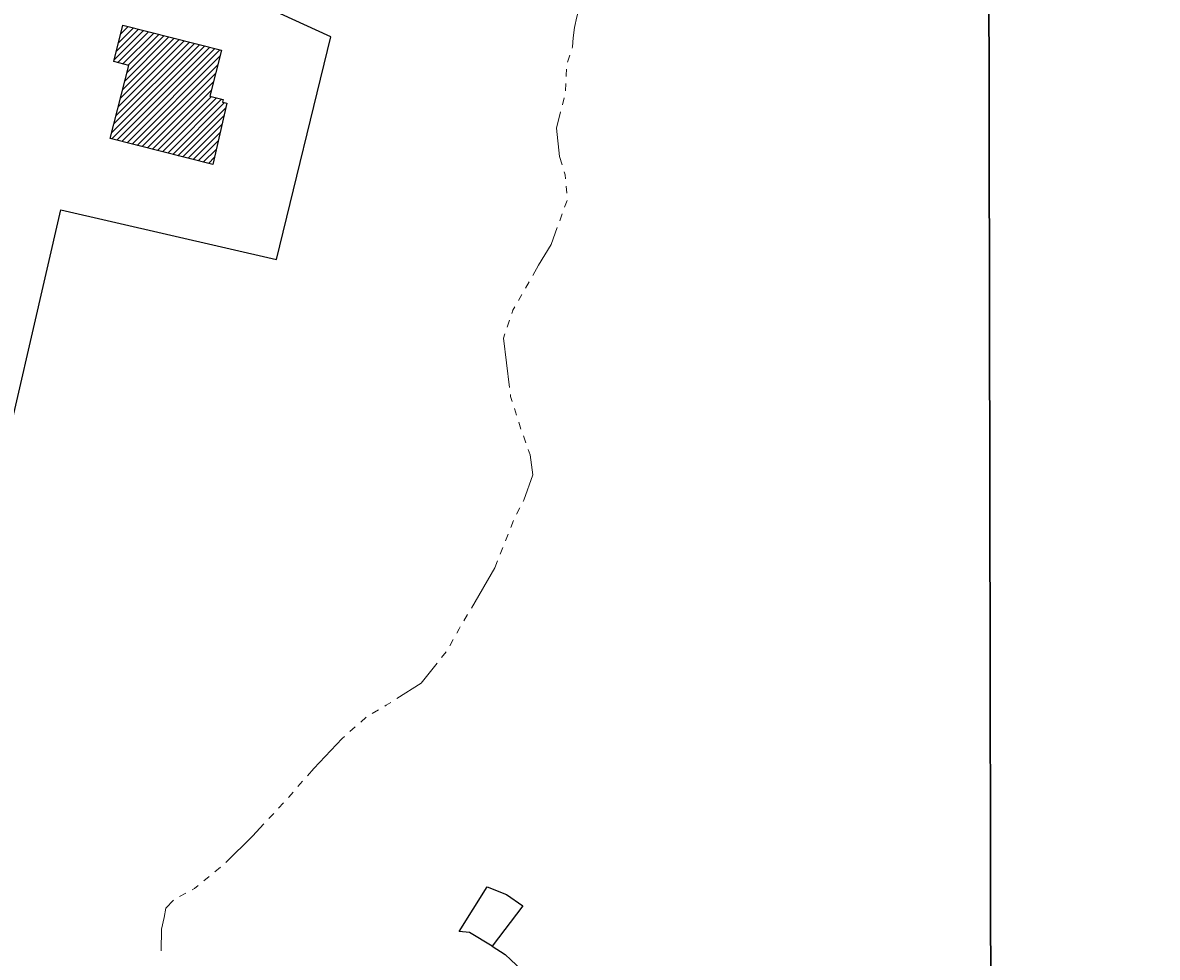
# Model space of a CAD drawing. Units: millimetres. Extents: x 278255 to 280742, y 1657711 to 1660534.
# Drawn here: x 279989 to 280303, y 1659601 to 1659860 of the extents above; entities that cross this region are included whole.
import ezdxf

# ---------------------------------------------------------------- set-up
doc = ezdxf.new("R2010")
doc.units = ezdxf.units.MM
doc.header["$MEASUREMENT"] = 0
doc.header["$PDMODE"] = 2
doc.header["$PDSIZE"] = 2
doc.linetypes.add('Intermitente', pattern=[48, 15, -2, 2, -2, 2, -2, 2, -2, 2, -2, 15])
for name, color, linetype in [('_cotas', 7, 'Continuous'), ('Cerca', 8, 'Cerca'), ('Edificacoes_Notaveis', 2, 'Continuous'), ('Edificacoes_Notaveis_Hatch', 8, 'Continuous')]:
    doc.layers.add(name, color=color, linetype=linetype)
doc.layers.add('Malha', color=7, linetype='Continuous', plot=False)
doc.layers.add('Rio_Intermitente', color=5, linetype='Intermitente', lineweight=9)
doc.styles.get("Standard").update_dxf_attribs({"font": 'arial.ttf'})
doc.linetypes.add('Cerca', pattern='A,10,0,["X",Standard,S=1,R=0,X=0,Y=-0.5],0.1', length=10.1)
doc.dimstyles.new('AEROS UPV', dxfattribs={"dimtxt": 2, "dimasz": 2.5, "dimexe": 1.25, "dimexo": 0.625, "dimtad": 1, "dimdsep": 46, "dimtxsty": 'Standard', "dimblk": 'ARCHTICK', "dimcen": 2.5, "dimadec": 0, "dimazin": 0, "dimtfac": 1, "dimtmove": 0, "dimatfit": 3, "dimfxl": 1, "dimtzin": 0, "dimarcsym": 0})

# ---------------------------------------------------------------- blocks, each defined once
blk = doc.blocks.new('_ArchTick')
at = {"color": 0, "linetype": 'Continuous', "const_width": 0.15}
blk.add_lwpolyline([(-0.5, -0.5), (0.5, 0.5)], dxfattribs=at)
blk = doc.blocks.new('*D28')
at = {"layer": '_cotas', "color": 0, "lineweight": -2, "transparency": 16777216}
blk.add_line((280053.54, 1659493.93), (280047.71, 1659482.79), dxfattribs=at)
at = {"layer": 'Defpoints', "color": 0, "transparency": 16777216}
for p in [(280154.35, 1659686.57), (280047.71, 1659482.79)]:
    blk.add_point(p, dxfattribs=at)
at = {"layer": '_cotas', "color": 0, "lineweight": -2, "transparency": 16777216, "xscale": 2.5, "yscale": 2.5, "zscale": 2.5, "rotation": 242.3760343551464}
blk.add_blockref('_ArchTick', (280047.71, 1659482.79), dxfattribs=at)
at = {"layer": '_cotas', "color": 0, "transparency": 16777216, "insert": (280050.32, 1659491.34), "char_height": 2, "attachment_point": 5, "rotation": 62.376}
blk.add_mtext('R230', dxfattribs=at)
blk = doc.blocks.new('*D29')
at = {"layer": '_cotas', "color": 0, "lineweight": -2, "transparency": 16777216}
blk.add_line((280067.1, 1659520.69), (280061.25, 1659509.56), dxfattribs=at)
at = {"layer": 'Defpoints', "color": 0, "transparency": 16777216}
for p in [(280154.35, 1659686.57), (280061.25, 1659509.56)]:
    blk.add_point(p, dxfattribs=at)
at = {"layer": '_cotas', "color": 0, "lineweight": -2, "transparency": 16777216, "xscale": 2.5, "yscale": 2.5, "zscale": 2.5, "rotation": 242.2556066529482}
blk.add_blockref('_ArchTick', (280061.25, 1659509.56), dxfattribs=at)
at = {"layer": '_cotas', "color": 0, "transparency": 16777216, "insert": (280063.88, 1659518.11), "char_height": 2, "attachment_point": 5, "rotation": 62.2556}
blk.add_mtext('R200', dxfattribs=at)

msp = doc.modelspace()

# ---------------------------------------------------------------- hatches: boundary and pattern name
at = {"layer": 'Edificacoes_Notaveis_Hatch'}
h = msp.add_hatch(dxfattribs=at)
h.set_pattern_fill('ANSI31', color=256, scale=10)
h.paths.add_polyline_path([(280012.785, 1659827.905), (280017.927, 1659848.163), (280013.755, 1659849.224), (280016.306, 1659859.268), (280043.597, 1659852.345), (280040.376, 1659839.63), (280044.077, 1659838.69), (280043.897, 1659837.979), (280045.118, 1659837.669), (280041.236, 1659820.673)])

# ---------------------------------------------------------------- linework, layer by layer
at = {"layer": 'Cerca', "flags": 128}
for points in [[(279950.35, 1659603.647), (279978.932, 1659721.123), (279999.07, 1659808.158), (280058.823, 1659794.342), (280073.949, 1659856.047), (280017.977, 1659881.727), (280029.67, 1659931.421)], [(280118.637, 1659604.067), (280112.374, 1659607.929), (280109.503, 1659608.149), (280117.256, 1659620.594), (280122.638, 1659618.423), (280127.17, 1659615.321), (280118.637, 1659604.067)], [(280118.637, 1659604.067), (280122.218, 1659601.786), (280123.786, 1659600.33), (280136.774, 1659588.271), (280143.116, 1659586.55), (280166.426, 1659579.127), (280183.032, 1659574.045), (280201.44, 1659568.353), (280212.914, 1659564.902), (280235.063, 1659558.269), (280253.21, 1659552.197), (280253.172, 1659552.097), (280244.657, 1659529.688), (280238.084, 1659511.13), (280219.126, 1659518.213)]]:
    msp.add_lwpolyline(points, dxfattribs=at)
at = {"layer": 'Edificacoes_Notaveis', "flags": 128}
msp.add_lwpolyline([(280012.785, 1659827.905), (280017.927, 1659848.163), (280013.755, 1659849.224), (280016.306, 1659859.268), (280043.597, 1659852.345), (280040.376, 1659839.63), (280044.077, 1659838.69), (280043.897, 1659837.979), (280045.118, 1659837.669), (280041.236, 1659820.673)], close=True, dxfattribs=at)
at = {"layer": 'Malha', "flags": 128}
for points in [[(279774.626, 1659930.956), (280256.184, 1659931.833), (280257.181, 1659377.557), (279775.648, 1659376.68), (279774.626, 1659930.956)], [(280256.184, 1659931.833), (280737.741, 1659932.689), (280738.714, 1659378.412), (280257.181, 1659377.557), (280256.184, 1659931.833)]]:
    msp.add_lwpolyline(points, close=True, dxfattribs=at)
at = {"layer": 'Rio_Intermitente', "flags": 128}
msp.add_lwpolyline([(280026.891, 1659602.807), (280026.951, 1659608.819), (280027.761, 1659612.07), (280028.201, 1659614.641), (280030.512, 1659617.022), (280036.144, 1659620.093), (280044.408, 1659626.856), (280052.171, 1659634.559), (280062.245, 1659645.393), (280069.187, 1659653.346), (280077.07, 1659661.68), (280084.083, 1659667.882), (280089.305, 1659670.853), (280098.949, 1659676.986), (280106.142, 1659686.009), (280109.453, 1659692.022), (280112.524, 1659697.154), (280119.337, 1659708.928), (280124.529, 1659722.074), (280127.4, 1659727.656), (280129.901, 1659734.669), (280129.211, 1659740.231), (280126.71, 1659747.053), (280123.759, 1659756.447), (280121.748, 1659772.534), (280124.369, 1659780.297), (280131.502, 1659792.762), (280134.943, 1659798.524), (280136.944, 1659803.906), (280139.445, 1659810.919), (280138.875, 1659817.871), (280137.314, 1659822.943), (280136.434, 1659830.767), (280138.865, 1659840.1), (280139.175, 1659845.482), (280139.365, 1659848.614), (280140.926, 1659853.315), (280141.106, 1659855.816), (280141.486, 1659858.698), (280142.106, 1659861.639), (280143.046, 1659864.89), (280143.547, 1659867.591), (280144.417, 1659870.462), (280145.858, 1659872.593), (280147.988, 1659874.784), (280149.799, 1659876.545), (280151.74, 1659878.545), (280153.24, 1659880.926), (280154.491, 1659883.247), (280156.242, 1659885.368), (280157.682, 1659887.939), (280158.312, 1659890.63), (280158.873, 1659893.261), (280159.873, 1659895.702), (280160.874, 1659898.713), (280161.124, 1659901.595), (280161.554, 1659904.286), (280162.434, 1659907.097), (280163.495, 1659909.728), (280164.935, 1659912.239), (280165.875, 1659914.61), (280166.686, 1659917.061), (280167.806, 1659919.872), (280169.687, 1659922.313), (280171.378, 1659924.324), (280173.128, 1659926.454), (280174.879, 1659928.455), (280176.63, 1659930.396), (280177.757, 1659931.69)], dxfattribs=at)

# ---------------------------------------------------------------- dimensions: what is measured, and where the dimension line sits
at = {"layer": '_cotas'}
for mpoint, picture, middle in [((280047.709, 1659482.786), '*D28', (280051.784, 1659490.573)), ((280061.247, 1659509.562), '*D29', (280065.338, 1659517.34))]:
    dim = msp.add_radius_dim(center=(280154.352, 1659686.568), mpoint=mpoint, dimstyle='AEROS UPV', override={"dimfxl": 3, "dimfxlon": 1}, dxfattribs=at)
    dim.commit()
    dim.dimension.update_dxf_attribs({"geometry": picture, "text_midpoint": middle, "dimtype": 164})

doc.saveas('drawing.dxf')
